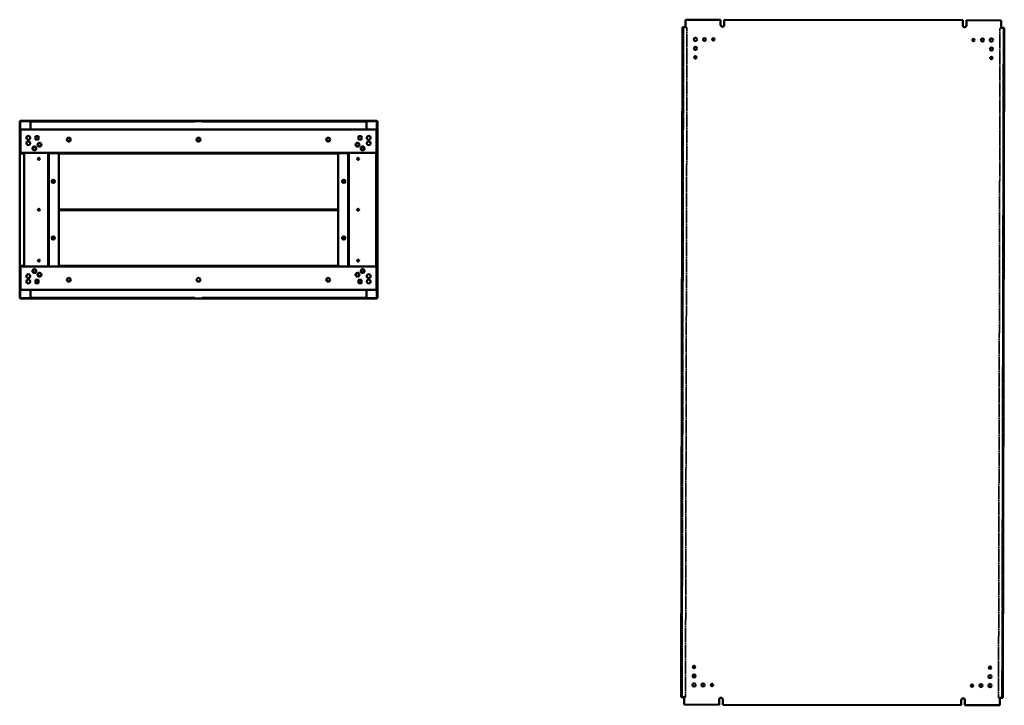
# Model space of a CAD drawing. Units: millimetres. Extents: x 655 to 3593, y 331 to 4969.
# Drawn here: x 848 to 3593, y 331 to 2243 of the extents above; entities that cross this region are included whole.
import ezdxf

# ---------------------------------------------------------------- set-up
doc = ezdxf.new("R2010")
doc.units = ezdxf.units.MM
doc.linetypes.add('DASHED', pattern=[0.2067, 0.1654, -0.0413])
doc.layers.add('Hidden (ANSI)', color=7, linetype='DASHED', lineweight=35)
doc.layers.add('Visible (ANSI)', color=7, linetype='Continuous', lineweight=50)

msp = doc.modelspace()

# ---------------------------------------------------------------- linework, layer by layer
at = {"layer": 'Hidden (ANSI)', "ltscale": 27.552597}
for p, q in [((2698.8, 2221.9), (2694.7, 353.9)), ((2704.2, 353.9), (2708.3, 2221.9)), ((3580.9, 2219.9), (3576.8, 352)), ((3586.3, 351.9), (3590.4, 2219.9))]:
    msp.add_line(p, q, dxfattribs=at)
at = {"layer": 'Hidden (ANSI)', "ltscale": 21.020803}
for p, q in [((2708.3, 2221.9), (2699.6, 2221.9)), ((3580.9, 2219.9), (3589.6, 2219.9)), ((2704.2, 353.9), (2695.5, 353.9)), ((3576.8, 352), (3585.5, 351.9))]:
    msp.add_line(p, q, dxfattribs=at)
at = {"layer": 'Visible (ANSI)'}
for p, q in [((2704.6, 2242.9), (2704.6, 2221.9)), ((2704.6, 2242.9), (2801.9, 2242.6)), ((2801.9, 2242.6), (2801.9, 2228.6)), ((2812.4, 2242.6), (3476.9, 2241.2)), ((2812.4, 2228.6), (2812.4, 2242.6)), ((3476.9, 2241.2), (3476.9, 2227.2)), ((3487.4, 2241.2), (3584.6, 2240.9)), ((3487.4, 2227.2), (3487.4, 2241.2)), ((3584.6, 2220), (3584.6, 2240.9)), ((2692.2, 353.9), (2696.3, 2221.9)), ((2699.6, 2221.9), (2696.3, 2221.9)), ((2704.6, 2221.9), (2699.6, 2221.9)), ((2699.6, 2221.9), (2699.6, 2221.9)), ((2699.6, 2221.9), (2699.6, 2221.9)), ((3589.6, 2219.9), (3584.6, 2220)), ((3592.9, 2219.9), (3588.8, 351.9)), ((3589.6, 2219.9), (3589.6, 2219.9)), ((3589.6, 2219.9), (3589.6, 2219.9)), ((3592.9, 2219.9), (3589.6, 2219.9)), ((848.2, 1959.5), (848.2, 1466.6)), ((849.7, 1959.5), (848.2, 1959.5)), ((1843.7, 1961), (849.7, 1961)), ((849.7, 1959.5), (849.7, 1961)), ((878.7, 1959.5), (849.7, 1959.5)), ((849.7, 1959.5), (849.7, 1936.4)), ((878.7, 1960.3), (1319.9, 1960.3)), ((878.7, 1958.8), (878.7, 1960.3)), ((878.7, 1958.8), (1319.9, 1958.8)), ((878.7, 1958.8), (878.7, 1958)), ((878.7, 1958), (878.7, 1937.6)), ((1319.9, 1958.8), (1319.9, 1960.3)), ((1319.9, 1960.3), (1322.2, 1960.3)), ((1322.2, 1958.8), (1319.9, 1958.8)), ((1322.2, 1960.3), (1331.3, 1960.3)), ((1331.3, 1958.8), (1322.2, 1958.8)), ((1331.3, 1960.3), (1333.6, 1960.3)), ((1333.6, 1958.8), (1331.3, 1958.8)), ((1333.6, 1960.3), (1333.6, 1958.8)), ((1333.6, 1960.3), (1336.7, 1960.3)), ((1333.6, 1958.8), (1336.7, 1958.8)), ((1336.7, 1958.8), (1336.7, 1960.3)), ((1336.7, 1958), (1336.7, 1960.3)), ((1336.7, 1960.3), (1356.7, 1960.3)), ((1336.7, 1959.5), (1336.7, 1959.5)), ((1336.7, 1958.8), (1336.7, 1958)), ((1336.7, 1958), (1336.7, 1958)), ((1336.7, 1958), (1336.7, 1958)), ((1359.9, 1960.3), (1356.7, 1960.3)), ((1356.7, 1958.8), (1356.7, 1960.3)), ((1356.7, 1958), (1356.7, 1960.3)), ((1356.7, 1959.5), (1356.7, 1959.5)), ((1359.9, 1958.8), (1356.7, 1958.8)), ((1356.7, 1958.8), (1356.7, 1958)), ((1356.7, 1958), (1356.7, 1958)), ((1356.7, 1958), (1356.7, 1958)), ((1359.9, 1958.8), (1359.9, 1960.3)), ((1359.9, 1960.3), (1362.2, 1960.3)), ((1362.2, 1958.8), (1359.9, 1958.8)), ((1362.2, 1960.3), (1371.3, 1960.3)), ((1371.3, 1958.8), (1362.2, 1958.8)), ((1371.3, 1960.3), (1373.6, 1960.3)), ((1373.6, 1958.8), (1371.3, 1958.8)), ((1373.6, 1960.3), (1373.6, 1958.8)), ((1814.7, 1960.3), (1373.6, 1960.3)), ((1814.7, 1958.8), (1373.6, 1958.8)), ((1814.7, 1958.8), (1814.7, 1960.3)), ((1843.7, 1959.5), (1814.7, 1959.5)), ((1814.7, 1958.8), (1814.7, 1958)), ((1814.7, 1958), (1814.7, 1937.6)), ((1843.7, 1959.5), (1843.7, 1961)), ((1843.7, 1936.4), (1843.7, 1959.5)), ((1843.7, 1959.5), (1845.2, 1959.5)), ((1845.2, 1466.6), (1845.2, 1959.5)), ((848.7, 1935.3), (848.7, 1870.1)), ((848.7, 1935.3), (850.2, 1935.3)), ((850.2, 1870.1), (850.2, 1935.3)), ((850.7, 1933), (850.2, 1933)), ((850.7, 1936.8), (1842.7, 1936.8)), ((850.7, 1935.3), (850.7, 1936.8)), ((850.7, 1934.5), (850.7, 1935.3)), ((850.7, 1871.8), (850.7, 1934.5)), ((878.7, 1937.6), (878.7, 1936.8)), ((1814.7, 1937.6), (1814.7, 1936.8)), ((1842.7, 1935.3), (1842.7, 1936.8)), ((1842.7, 1934.5), (1842.7, 1935.3)), ((1842.7, 1871.8), (1842.7, 1934.5)), ((1842.7, 1933), (1843.2, 1933)), ((1843.2, 1933), (1843.2, 1934.5)), ((1843.2, 1933), (1843.2, 1876.3)), ((1844.7, 1934.5), (1844.7, 1871.8)), ((892.2, 1917.6), (892.2, 1909.1)), ((900.7, 1917.6), (892.2, 1917.6)), ((892.2, 1909.1), (900.7, 1909.1)), ((900.7, 1909.1), (900.7, 1917.6)), ((907.7, 1895.8), (907.7, 1892.9)), ((1342.5, 1905.4), (1342.5, 1911.5)), ((1343.7, 1912.7), (1349.8, 1912.7)), ((1349.8, 1904.2), (1343.7, 1904.2)), ((1351, 1911.5), (1351, 1905.4)), ((1785.7, 1892.9), (1785.7, 1895.8)), ((1792.8, 1909.1), (1792.8, 1917.6)), ((1792.8, 1917.6), (1801.3, 1917.6)), ((1801.3, 1909.1), (1792.8, 1909.1)), ((1801.3, 1917.6), (1801.3, 1909.1)), ((848.7, 1870), (848.7, 1870.1)), ((848.7, 1870.1), (850.2, 1870.1)), ((848.7, 1556), (848.7, 1870)), ((851, 1870), (848.7, 1870)), ((850.2, 1876.3), (850.7, 1876.3)), ((850.7, 1876), (850.2, 1876)), ((850.2, 1870.1), (850.2, 1870)), ((927.7, 1871.8), (850.7, 1871.8)), ((851, 1870), (860.7, 1870)), ((851.7, 1870), (851.7, 1871.8)), ((860.7, 1870), (860.7, 1556)), ((927.7, 1874.2), (927.7, 1871.8)), ((927.7, 1874.1), (927.7, 1874.2)), ((927.7, 1874.2), (927.7, 1874.2)), ((927.7, 1871.8), (927.7, 1874.1)), ((927.7, 1871.8), (927.7, 1871)), ((1765.7, 1871.8), (927.7, 1871.8)), ((927.7, 1871), (929.2, 1871)), ((927.7, 1871), (927.7, 1555)), ((930, 1871), (929.2, 1871)), ((929.2, 1555), (929.2, 1871)), ((957.7, 1871), (930, 1871)), ((957.7, 1555), (957.7, 1871)), ((957.7, 1869.9), (1735.7, 1869.9)), ((1735.7, 1871), (1763.4, 1871)), ((1735.7, 1871), (1735.7, 1555)), ((1763.4, 1871), (1764.2, 1871)), ((1765.7, 1871), (1764.2, 1871)), ((1764.2, 1871), (1764.2, 1555)), ((1765.7, 1874.1), (1765.7, 1874.2)), ((1765.7, 1874.2), (1765.7, 1874.2)), ((1765.7, 1874.2), (1765.7, 1871.8)), ((1765.7, 1871.8), (1765.7, 1874.1)), ((1765.7, 1871), (1765.7, 1871.8)), ((1765.7, 1871.8), (1842.7, 1871.8)), ((1765.7, 1555), (1765.7, 1871)), ((1807.7, 1887.1), (1807.7, 1881.2)), ((1841.7, 1871.8), (1841.7, 1554.2)), ((1843.2, 1876.3), (1842.7, 1876.3)), ((1843.2, 1876), (1842.7, 1876)), ((1843.2, 1876), (1843.2, 1876.3)), ((1843.2, 1550), (1843.2, 1876)), ((1843.2, 1871.8), (1844.7, 1871.8)), ((1843.7, 1554.2), (1843.7, 1871.8)), ((938.5, 1788.9), (938.5, 1795.2)), ((945, 1795.2), (945, 1788.9)), ((1748.5, 1788.9), (1748.5, 1795.2)), ((1755, 1795.2), (1755, 1788.9)), ((1735.7, 1713.9), (957.7, 1713.9)), ((957.7, 1712.1), (1735.7, 1712.1)), ((959.7, 1713.9), (959.7, 1712.9)), ((959.7, 1712.9), (959.7, 1712.1)), ((1733.7, 1713.9), (1733.7, 1712.9)), ((1733.7, 1712.9), (1733.7, 1712.1)), ((938.5, 1630.9), (938.5, 1637.2)), ((945, 1637.2), (945, 1630.9)), ((1748.5, 1630.9), (1748.5, 1637.2)), ((1755, 1637.2), (1755, 1630.9)), ((848.7, 1556), (848.7, 1490.7)), ((848.7, 1556), (848.7, 1556)), ((848.7, 1556), (851, 1556)), ((850.2, 1556), (848.7, 1556)), ((850.2, 1490.7), (850.2, 1556)), ((850.2, 1556), (850.2, 1556)), ((850.7, 1550), (850.2, 1550)), ((850.2, 1549.7), (850.7, 1549.7)), ((850.7, 1554.2), (850.7, 1491.5)), ((927.7, 1554.2), (850.7, 1554.2)), ((860.7, 1556), (851, 1556)), ((851.7, 1554.2), (851.7, 1556)), ((891.7, 1540.5), (893.6, 1540.5)), ((891.7, 1540.5), (891.7, 1538.1)), ((927.7, 1555), (927.7, 1554.2)), ((927.7, 1555), (929.2, 1555)), ((927.7, 1551.9), (927.7, 1554.2)), ((927.7, 1554.2), (1765.7, 1554.2)), ((927.7, 1554.2), (927.7, 1551.9)), ((927.7, 1551.9), (927.7, 1551.9)), ((927.7, 1551.9), (927.7, 1551.9)), ((930, 1555), (929.2, 1555)), ((957.7, 1555), (930, 1555)), ((1735.7, 1556.1), (957.7, 1556.1)), ((1735.7, 1555), (1763.4, 1555)), ((1763.4, 1555), (1764.2, 1555)), ((1765.7, 1555), (1764.2, 1555)), ((1765.7, 1554.2), (1765.7, 1555)), ((1765.7, 1554.2), (1842.7, 1554.2)), ((1765.7, 1554.2), (1765.7, 1551.9)), ((1765.7, 1551.9), (1765.7, 1554.2)), ((1765.7, 1551.9), (1765.7, 1551.9)), ((1765.7, 1551.9), (1765.7, 1551.9)), ((1799.9, 1540.5), (1801.7, 1540.5)), ((1801.7, 1538.1), (1801.7, 1540.5)), ((1807.7, 1539), (1807.7, 1544.9)), ((1842.7, 1554.2), (1842.7, 1491.5)), ((1843.2, 1550), (1842.7, 1550)), ((1843.2, 1549.7), (1842.7, 1549.7)), ((1843.2, 1554.2), (1844.7, 1554.2)), ((1843.2, 1550), (1843.2, 1549.7)), ((1843.2, 1493), (1843.2, 1549.7)), ((1844.7, 1491.5), (1844.7, 1554.2)), ((892.2, 1517), (900.7, 1517)), ((892.2, 1508.5), (892.2, 1517)), ((900.7, 1510.5), (892.2, 1510.5)), ((900.7, 1517), (900.7, 1508.5)), ((907.7, 1533.2), (907.7, 1530.3)), ((1785.7, 1530.3), (1785.7, 1533.2)), ((1801.3, 1517), (1792.8, 1517)), ((1792.8, 1517), (1792.8, 1508.5)), ((1801.3, 1510.5), (1792.8, 1510.5)), ((1801.3, 1508.5), (1801.3, 1517)), ((848.7, 1490.7), (850.2, 1490.7)), ((849.7, 1489.7), (849.7, 1466.6)), ((850.7, 1493), (850.2, 1493)), ((850.7, 1491.5), (850.7, 1490.7)), ((850.7, 1490.7), (850.7, 1489.2)), ((1842.7, 1489.2), (850.7, 1489.2)), ((878.7, 1488.4), (878.7, 1489.2)), ((878.7, 1468), (878.7, 1488.4)), ((900.7, 1508.5), (892.2, 1508.5)), ((1792.8, 1508.5), (1801.3, 1508.5)), ((1814.7, 1488.4), (1814.7, 1489.2)), ((1814.7, 1468), (1814.7, 1488.4)), ((1842.7, 1493), (1843.2, 1493)), ((1842.7, 1491.5), (1842.7, 1490.7)), ((1842.7, 1490.7), (1842.7, 1489.2)), ((1843.2, 1493), (1843.2, 1491.5)), ((1843.7, 1466.6), (1843.7, 1489.7)), ((849.7, 1466.6), (848.2, 1466.6)), ((849.7, 1466.5), (878.7, 1466.5)), ((849.7, 1466.5), (849.7, 1465)), ((849.7, 1465), (1843.7, 1465)), ((878.7, 1467.2), (878.7, 1468)), ((878.7, 1467.2), (1319.9, 1467.2)), ((878.7, 1467.2), (878.7, 1465.7)), ((878.7, 1465.7), (1319.9, 1465.7)), ((1319.9, 1465.7), (1319.9, 1467.2)), ((1319.9, 1467.2), (1322.2, 1467.2)), ((1322.2, 1465.7), (1319.9, 1465.7)), ((1322.2, 1467.2), (1331.3, 1467.2)), ((1331.3, 1465.7), (1322.2, 1465.7)), ((1331.3, 1467.2), (1333.6, 1467.2)), ((1333.6, 1465.7), (1331.3, 1465.7)), ((1333.6, 1467.2), (1333.6, 1465.7)), ((1333.6, 1467.2), (1336.7, 1467.2)), ((1333.6, 1465.7), (1336.7, 1465.7)), ((1336.7, 1468), (1336.7, 1468.1)), ((1336.7, 1468.1), (1336.7, 1465.7)), ((1336.7, 1468.1), (1336.7, 1468.1)), ((1336.7, 1467.2), (1336.7, 1468)), ((1336.7, 1467.2), (1336.7, 1465.7)), ((1336.7, 1466.5), (1336.7, 1466.5)), ((1356.7, 1465.7), (1336.7, 1465.7)), ((1356.7, 1468), (1356.7, 1468.1)), ((1356.7, 1468.1), (1356.7, 1465.7)), ((1356.7, 1468.1), (1356.7, 1468.1)), ((1356.7, 1467.2), (1356.7, 1468)), ((1359.9, 1467.2), (1356.7, 1467.2)), ((1356.7, 1467.2), (1356.7, 1465.7)), ((1356.7, 1466.5), (1356.7, 1466.5)), ((1359.9, 1465.7), (1356.7, 1465.7)), ((1359.9, 1465.7), (1359.9, 1467.2)), ((1359.9, 1467.2), (1362.2, 1467.2)), ((1362.2, 1465.7), (1359.9, 1465.7)), ((1362.2, 1467.2), (1371.3, 1467.2)), ((1371.3, 1465.7), (1362.2, 1465.7)), ((1371.3, 1467.2), (1373.6, 1467.2)), ((1373.6, 1465.7), (1371.3, 1465.7)), ((1373.6, 1467.2), (1373.6, 1465.7)), ((1814.7, 1467.2), (1373.6, 1467.2)), ((1814.7, 1465.7), (1373.6, 1465.7)), ((1814.7, 1467.2), (1814.7, 1468)), ((1814.7, 1467.2), (1814.7, 1465.7)), ((1814.7, 1466.5), (1843.7, 1466.5)), ((1843.7, 1466.6), (1845.2, 1466.6)), ((1843.7, 1466.5), (1843.7, 1465)), ((2692.2, 353.9), (2695.5, 353.9)), ((2695.5, 353.9), (2700.5, 353.9)), ((2695.5, 353.9), (2695.5, 353.9)), ((2695.5, 353.9), (2695.5, 353.9)), ((2700.5, 353.9), (2700.5, 332.9)), ((2797.8, 332.7), (2700.5, 332.9)), ((2797.8, 346.6), (2797.8, 332.7)), ((2808.3, 332.6), (2808.3, 346.6)), ((3472.8, 331.2), (2808.3, 332.6)), ((3472.8, 345.2), (3472.8, 331.2)), ((3483.3, 331.2), (3483.3, 345.2)), ((3580.5, 330.9), (3483.3, 331.2)), ((3580.5, 351.9), (3585.5, 351.9)), ((3580.5, 330.9), (3580.5, 351.9)), ((3585.5, 351.9), (3585.5, 351.9)), ((3585.5, 351.9), (3585.5, 351.9)), ((3585.5, 351.9), (3588.8, 351.9))]:
    msp.add_line(p, q, dxfattribs=at)
for centre, radius in [((2732, 2187.8), 4.55), ((2757, 2187.7), 4.25), ((2782, 2187.7), 3.25), ((3507, 2186.1), 3.25), ((3532, 2186.1), 4.25), ((3557, 2186), 4.55), ((2732, 2162.8), 4.25), ((2731.9, 2137.8), 3.25), ((3557, 2161), 4.25), ((3556.9, 2136), 3.25), ((872.2, 1913.3), 5.25), ((872.2, 1898.3), 5.25), ((903.4, 1894.3), 5.25), ((903.4, 1894.3), 4.55), ((985.2, 1908.4), 5.25), ((985.2, 1908.4), 4.55), ((1346.7, 1908.4), 5.25), ((1708.2, 1908.4), 5.25), ((1708.2, 1908.4), 4.55), ((1790, 1894.3), 5.25), ((1790, 1894.3), 4.55), ((1821.2, 1913.3), 5.25), ((1821.2, 1898.3), 5.25), ((889.2, 1884.1), 5.25), ((889.2, 1884.1), 4.55), ((1804.2, 1884.1), 5.25), ((1804.2, 1884.1), 4.55), ((901.7, 1855), 2.6), ((1791.7, 1855), 2.6), ((941.7, 1792), 4.55), ((1751.7, 1792), 4.55), ((901.7, 1713), 2.6), ((1791.7, 1713), 2.6), ((941.7, 1634), 4.55), ((1751.7, 1634), 4.55), ((901.7, 1571), 2.6), ((1791.7, 1571), 2.6), ((889.2, 1541.9), 5.25), ((889.2, 1541.9), 4.55), ((1804.2, 1541.9), 5.25), ((1804.2, 1541.9), 4.55), ((872.2, 1527.7), 5.25), ((872.2, 1512.7), 5.25), ((903.4, 1531.7), 5.25), ((903.4, 1531.7), 4.55), ((985.2, 1517.6), 5.25), ((985.2, 1517.6), 4.55), ((1346.7, 1517.6), 5.25), ((1708.2, 1517.6), 5.25), ((1708.2, 1517.6), 4.55), ((1790, 1531.7), 5.25), ((1790, 1531.7), 4.55), ((1821.2, 1527.7), 5.25), ((1821.2, 1512.7), 5.25), ((2728.2, 437.8), 3.25), ((3553.2, 436), 3.25), ((2728.2, 412.8), 4.25), ((3553.2, 411), 4.25), ((2728.1, 387.8), 4.55), ((2753.1, 387.7), 4.25), ((2778.1, 387.7), 3.25), ((3503.1, 386.1), 3.25), ((3528.1, 386.1), 4.25), ((3553.1, 386), 4.55)]:
    msp.add_circle(centre, radius, dxfattribs=at)
for centre, radius, start, end in [((2807.1, 2228.6), 5.25, 180, 359.8752), ((3482.1, 2227.2), 5.25, 180, 0), ((851, 1934.5), 2.3, 97.4947, 159.6456), ((851, 1934.5), 0.8, 112.0243, 180), ((852.5, 1933), 2.3, 141.5, 180), ((1842.4, 1934.5), 2.3, 20.3544, 82.5053), ((1842.4, 1934.5), 0.8, 0, 67.9757), ((1840.9, 1933), 2.3, 0, 38.5), ((1842.4, 1934.5), 2.3, 0, 20.3544), ((896.4, 1913.3), 5.25, 125.9506, 144.0494), ((896.4, 1913.3), 5.25, 215.9506, 234.0494), ((896.4, 1913.3), 5.25, 35.9506, 54.0494), ((896.4, 1913.3), 5.25, 305.9506, 324.0494), ((1797, 1913.3), 5.25, 125.9506, 144.0494), ((1797, 1913.3), 5.25, 215.9506, 234.0494), ((1797, 1913.3), 5.25, 35.9506, 54.0494), ((1797, 1913.3), 5.25, 305.9506, 324.0494), ((896.4, 1512.7), 5.25, 125.9506, 144.0494), ((896.4, 1512.7), 5.25, 215.9506, 234.0494), ((896.4, 1512.7), 5.25, 35.9506, 54.0494), ((896.4, 1512.7), 5.25, 305.9506, 324.0494), ((1797, 1512.7), 5.25, 125.9506, 144.0494), ((1797, 1512.7), 5.25, 215.9506, 234.0494), ((1797, 1512.7), 5.25, 35.9506, 54.0494), ((1797, 1512.7), 5.25, 305.9506, 324.0494), ((851, 1491.5), 2.3, 200.3544, 262.5053), ((852.5, 1493), 2.3, 180, 218.5), ((851, 1491.5), 0.8, 180, 247.9757), ((1840.9, 1493), 2.3, 321.5, 0), ((1842.4, 1491.5), 0.8, 292.0243, 0), ((1842.4, 1491.5), 2.3, 277.4947, 339.6456), ((1842.4, 1491.5), 2.3, 339.6456, 0), ((2803, 346.6), 5.25, 0, 180), ((3478, 345.2), 5.25, 0, 180)]:
    msp.add_arc(centre, radius, start, end, dxfattribs=at)
for points, knots in [([(850.5, 1958.7), (850.3, 1959.1), (850, 1959.5), (849.8, 1959.5), (849.8, 1959.5), (849.8, 1959.5), (849.7, 1959.5)], [0, 0, 0, 0, 1.480569, 1.480569, 1.480569, 1.570796, 1.570796, 1.570796, 1.570796]), ([(850.5, 1958.7), (850.1, 1959), (849.8, 1959.2), (849.7, 1959.5), (849.7, 1959.5), (849.7, 1959.5), (849.7, 1959.5)], [0, 0, 0, 0, 1.480569, 1.480569, 1.480569, 1.570796, 1.570796, 1.570796, 1.570796]), ([(1842.9, 1958.7), (1843.3, 1959), (1843.7, 1959.2), (1843.7, 1959.5), (1843.7, 1959.5), (1843.7, 1959.5), (1843.7, 1959.5)], [0, 0, 0, 0, 1.480569, 1.480569, 1.480569, 1.570796, 1.570796, 1.570796, 1.570796]), ([(1842.9, 1958.7), (1843.2, 1959.1), (1843.4, 1959.5), (1843.7, 1959.5), (1843.7, 1959.5), (1843.7, 1959.5), (1843.7, 1959.5)], [0, 0, 0, 0, 1.480569, 1.480569, 1.480569, 1.570796, 1.570796, 1.570796, 1.570796]), ([(850.7, 1933), (850.6, 1933), (850.5, 1933), (850.5, 1933), (850.3, 1933), (850.2, 1933), (850.2, 1933)], [0.8988454, 0.8988454, 0.8988454, 0.8988454, 1.1370227, 1.1370227, 1.1370227, 1.5707963, 1.5707963, 1.5707963, 1.5707963]), ([(1842.7, 1933), (1842.9, 1933), (1842.9, 1933), (1843, 1933), (1843.2, 1933), (1843.2, 1933), (1843.2, 1933)], [0.8988454, 0.8988454, 0.8988454, 0.8988454, 1.1370227, 1.1370227, 1.1370227, 1.5707963, 1.5707963, 1.5707963, 1.5707963]), ([(850.7, 1493.1), (850.6, 1493.1), (850.5, 1493.1), (850.5, 1493.1), (850.3, 1493.1), (850.2, 1493.1), (850.2, 1493)], [0.8988454, 0.8988454, 0.8988454, 0.8988454, 1.1370227, 1.1370227, 1.1370227, 1.5707963, 1.5707963, 1.5707963, 1.5707963]), ([(1842.7, 1493.1), (1842.9, 1493.1), (1842.9, 1493.1), (1843, 1493.1), (1843.2, 1493.1), (1843.2, 1493.1), (1843.2, 1493)], [0.8988454, 0.8988454, 0.8988454, 0.8988454, 1.1370227, 1.1370227, 1.1370227, 1.5707963, 1.5707963, 1.5707963, 1.5707963]), ([(850.5, 1467.3), (850.3, 1467), (850, 1466.6), (849.8, 1466.6), (849.8, 1466.6), (849.8, 1466.5), (849.7, 1466.5)], [0, 0, 0, 0, 1.480569, 1.480569, 1.480569, 1.570796, 1.570796, 1.570796, 1.570796]), ([(850.5, 1467.3), (850.1, 1467.1), (849.8, 1466.9), (849.7, 1466.6), (849.7, 1466.6), (849.7, 1466.6), (849.7, 1466.6)], [0, 0, 0, 0, 1.480569, 1.480569, 1.480569, 1.570796, 1.570796, 1.570796, 1.570796]), ([(1842.9, 1467.3), (1843.3, 1467.1), (1843.7, 1466.9), (1843.7, 1466.6), (1843.7, 1466.6), (1843.7, 1466.6), (1843.7, 1466.6)], [0, 0, 0, 0, 1.480569, 1.480569, 1.480569, 1.570796, 1.570796, 1.570796, 1.570796]), ([(1842.9, 1467.3), (1843.2, 1467), (1843.4, 1466.6), (1843.7, 1466.6), (1843.7, 1466.6), (1843.7, 1466.5), (1843.7, 1466.5)], [0, 0, 0, 0, 1.480569, 1.480569, 1.480569, 1.570796, 1.570796, 1.570796, 1.570796])]:
    msp.add_open_spline(points, degree=3, knots=knots, dxfattribs=at)

doc.saveas('drawing.dxf')
